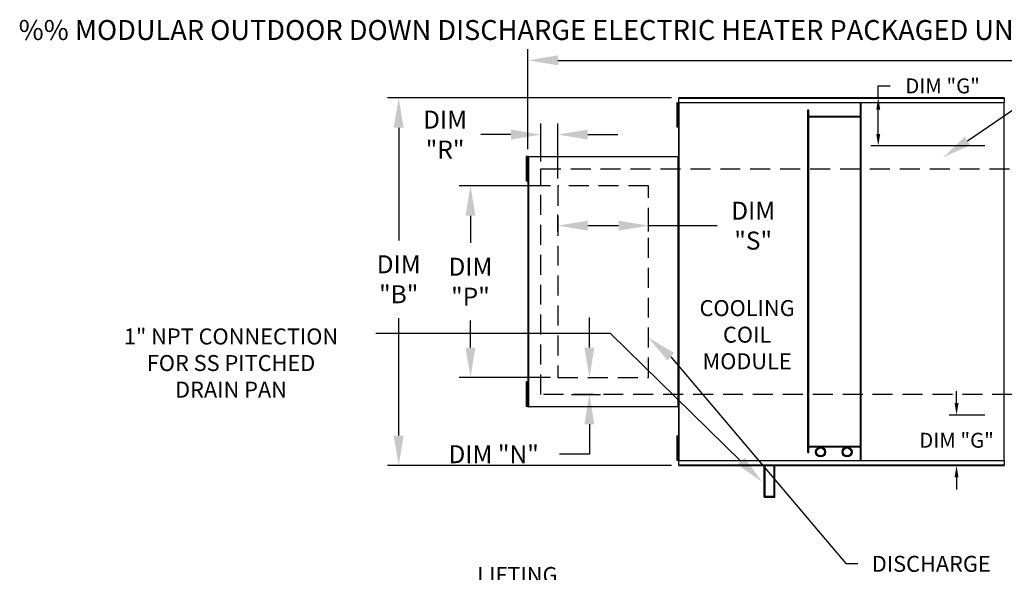
# Model space of a CAD drawing. Extents: x 0 to 399, y -155 to 0.
# Drawn here: x 1 to 100, y -55 to 0 of the extents above; entities that cross this region are included whole.
import ezdxf
from ezdxf.enums import TextEntityAlignment as Align

# ---------------------------------------------------------------- set-up
doc = ezdxf.new("R2010")
doc.units = 0
doc.header["$LTSCALE"] = 4
doc.header["$MEASUREMENT"] = 0
doc.linetypes.add('DASHED', pattern=[0.75, 0.5, -0.25])
doc.linetypes.add('HIDDENX2', pattern=[0.75, 0.5, -0.25])
doc.layers.get('0').update_dxf_attribs({"linetype": 'CONTINUOUS'})
doc.layers.get('Defpoints').update_dxf_attribs({"linetype": 'CONTINUOUS'})
doc.layers.add('1', color=7, linetype='DASHED')
doc.styles.add('BOLD', font='ROMAND.SHX')
doc.styles.get("Standard").update_dxf_attribs({"font": 'TXT.shx'})
doc.dimstyles.new('MOD', dxfattribs={"dimscale": 1.5, "dimtxt": 1.2, "dimasz": 2, "dimexe": 0.75, "dimexo": 0.5, "dimgap": 1, "dimtad": 0, "dimtih": 1, "dimtoh": 1, "dimzin": 0, "dimdsep": 46, "dimtxsty": 'Standard', "dimcen": 0.09, "dimadec": 0, "dimazin": 0, "dimtfac": 1, "dimtofl": 0, "dimtmove": 0, "dimatfit": 3, "dimfxl": 1, "dimtolj": 1, "dimtzin": 0, "dimarcsym": 0})

# ---------------------------------------------------------------- blocks, each defined once
blk = doc.blocks.new('*D10')
at = {"color": 0, "lineweight": -2, "transparency": 16777216}
for p, q in [((55.121, -21.223), (55.121, -19.511)), ((64.208, -21.223), (64.208, -19.511)), ((58.121, -20.636), (61.208, -20.636)), ((64.208, -20.636), (71.102, -20.636))]:
    blk.add_line(p, q, dxfattribs=at)
at = {"color": 0, "transparency": 16777216}
for points in [[(58.121, -20.136), (58.121, -21.136), (55.121, -20.636)], [(61.208, -20.136), (61.208, -21.136), (64.208, -20.636)]]:
    blk.add_solid(points, dxfattribs=at)
at = {"layer": 'Defpoints', "color": 0, "transparency": 16777216}
for p in [(64.208, -20.636), (55.121, -21.973), (64.208, -21.973)]:
    blk.add_point(p, dxfattribs=at)
at = {"color": 0, "transparency": 16777216, "insert": (74.702, -20.636), "char_height": 1.8, "attachment_point": 5}
blk.add_mtext('\\A1;DIM\\P"S"', dxfattribs=at)
blk = doc.blocks.new('*D9')
at = {"color": 0, "lineweight": -2, "transparency": 16777216}
for p, q in [((66.514, -7.82), (38.037, -7.82)), ((39.162, -10.82), (39.162, -22.115)), ((39.162, -41.687), (39.162, -29.915)), ((66.514, -44.687), (38.037, -44.687))]:
    blk.add_line(p, q, dxfattribs=at)
at = {"color": 0, "transparency": 16777216}
for points in [[(38.662, -10.82), (39.662, -10.82), (39.162, -7.82)], [(38.662, -41.687), (39.662, -41.687), (39.162, -44.687)]]:
    blk.add_solid(points, dxfattribs=at)
at = {"layer": 'Defpoints', "color": 0, "transparency": 16777216}
for p in [(67.264, -7.82), (39.162, -44.687), (67.264, -44.687)]:
    blk.add_point(p, dxfattribs=at)
at = {"color": 0, "transparency": 16777216, "insert": (39.162, -26.015), "char_height": 1.8, "attachment_point": 5}
blk.add_mtext('\\A1;DIM\\P"B"', dxfattribs=at)
blk = doc.blocks.new('*D8')
at = {"color": 0, "lineweight": -2, "transparency": 16777216}
for p, q in [((52.121, -12.962), (52.121, -2.933)), ((189.599, -11.854), (189.599, -2.933)), ((55.121, -4.058), (114.26, -4.058)), ((186.599, -4.058), (127.46, -4.058))]:
    blk.add_line(p, q, dxfattribs=at)
at = {"color": 0, "transparency": 16777216}
for points in [[(55.121, -3.558), (55.121, -4.558), (52.121, -4.058)], [(186.599, -3.558), (186.599, -4.558), (189.599, -4.058)]]:
    blk.add_solid(points, dxfattribs=at)
at = {"layer": 'Defpoints', "color": 0, "transparency": 16777216}
for p in [(189.599, -4.058), (189.599, -12.604), (52.121, -13.712)]:
    blk.add_point(p, dxfattribs=at)
at = {"color": 0, "transparency": 16777216, "insert": (120.86, -4.058), "char_height": 1.8, "attachment_point": 5}
blk.add_mtext('\\A1;DIM "A"', dxfattribs=at)
blk = doc.blocks.new('*D6')
at = {"color": 0, "lineweight": -2, "transparency": 16777216}
for p, q in [((54.371, -16.647), (45.23, -16.647)), ((46.355, -19.647), (46.355, -22.354)), ((46.355, -32.861), (46.355, -30.154)), ((54.371, -35.861), (45.23, -35.861))]:
    blk.add_line(p, q, dxfattribs=at)
at = {"color": 0, "transparency": 16777216}
for points in [[(45.855, -19.647), (46.855, -19.647), (46.355, -16.647)], [(45.855, -32.861), (46.855, -32.861), (46.355, -35.861)]]:
    blk.add_solid(points, dxfattribs=at)
at = {"layer": 'Defpoints', "color": 0, "transparency": 16777216}
for p in [(55.121, -16.647), (46.355, -35.861), (55.121, -35.861)]:
    blk.add_point(p, dxfattribs=at)
at = {"color": 0, "transparency": 16777216, "insert": (46.355, -26.254), "char_height": 1.8, "attachment_point": 5}
blk.add_mtext('\\A1;DIM\\P"P"', dxfattribs=at)
blk = doc.blocks.new('*D2')
at = {"color": 0, "lineweight": -2, "transparency": 16777216}
for p, q in [((58.282, -32.861), (58.282, -29.861)), ((58.199, -35.861), (59.407, -35.861)), ((56.488, -37.557), (59.407, -37.557)), ((58.282, -40.557), (58.282, -43.557)), ((58.282, -43.557), (55.282, -43.557))]:
    blk.add_line(p, q, dxfattribs=at)
at = {"color": 0, "transparency": 16777216}
for points in [[(57.782, -32.861), (58.782, -32.861), (58.282, -35.861)], [(57.782, -40.557), (58.782, -40.557), (58.282, -37.557)]]:
    blk.add_solid(points, dxfattribs=at)
at = {"layer": 'Defpoints', "color": 0, "transparency": 16777216}
for p in [(57.449, -35.861), (55.738, -37.557), (58.282, -37.557)]:
    blk.add_point(p, dxfattribs=at)
at = {"color": 0, "transparency": 16777216, "insert": (48.682, -43.557), "char_height": 1.8, "attachment_point": 5}
blk.add_mtext('\\A1;DIM "N"', dxfattribs=at)
blk = doc.blocks.new('*D1')
at = {"color": 0, "lineweight": -2, "transparency": 16777216}
for p, q in [((53.41, -14.201), (53.41, -10.38)), ((55.121, -15.897), (55.121, -10.38)), ((50.41, -11.505), (47.41, -11.505)), ((58.121, -11.505), (61.121, -11.505))]:
    blk.add_line(p, q, dxfattribs=at)
at = {"color": 0, "transparency": 16777216}
for points in [[(50.41, -11.005), (50.41, -12.005), (53.41, -11.505)], [(58.121, -11.005), (58.121, -12.005), (55.121, -11.505)]]:
    blk.add_solid(points, dxfattribs=at)
at = {"layer": 'Defpoints', "color": 0, "transparency": 16777216}
for p in [(53.41, -11.505), (53.41, -14.951), (55.121, -16.647)]:
    blk.add_point(p, dxfattribs=at)
at = {"color": 0, "transparency": 16777216, "insert": (43.81, -11.505), "char_height": 1.8, "attachment_point": 5}
blk.add_mtext('\\A1;DIM\\P"R"', dxfattribs=at)
blk = doc.blocks.new('*D21')
at = {"color": 0, "lineweight": -2, "transparency": 16777216}
for p, q in [((87.241, -7.82), (87.241, -6.62)), ((87.241, -6.62), (88.441, -6.62)), ((97.852, -7.82), (86.491, -7.82)), ((87.241, -11.441), (87.241, -9.02)), ((97.935, -12.641), (86.491, -12.641))]:
    blk.add_line(p, q, dxfattribs=at)
at = {"color": 0, "transparency": 16777216}
for points in [[(87.041, -9.02), (87.441, -9.02), (87.241, -7.82)], [(87.041, -11.441), (87.441, -11.441), (87.241, -12.641)]]:
    blk.add_solid(points, dxfattribs=at)
at = {"layer": 'Defpoints', "color": 0, "transparency": 16777216}
for p in [(99.852, -7.82), (87.241, -12.641), (99.935, -12.641)]:
    blk.add_point(p, dxfattribs=at)
at = {"color": 0, "transparency": 16777216, "insert": (93.691, -6.62), "char_height": 1.5, "attachment_point": 5}
blk.add_mtext('\\A1;DIM "G"', dxfattribs=at)
blk = doc.blocks.new('*D22')
at = {"color": 0, "lineweight": -2, "transparency": 16777216}
for p, q in [((95.091, -38.428), (95.091, -37.228)), ((97.935, -39.628), (94.341, -39.628)), ((97.852, -44.687), (94.341, -44.687)), ((95.091, -45.887), (95.091, -47.087))]:
    blk.add_line(p, q, dxfattribs=at)
at = {"color": 0, "transparency": 16777216}
for points in [[(94.891, -38.428), (95.291, -38.428), (95.091, -39.628)], [(94.891, -45.887), (95.291, -45.887), (95.091, -44.687)]]:
    blk.add_solid(points, dxfattribs=at)
at = {"layer": 'Defpoints', "color": 0, "transparency": 16777216}
for p in [(95.091, -39.628), (99.935, -39.628), (99.852, -44.687)]:
    blk.add_point(p, dxfattribs=at)
at = {"color": 0, "transparency": 16777216, "insert": (95.091, -42.158), "char_height": 1.5, "attachment_point": 5}
blk.add_mtext('\\A1;DIM "G"', dxfattribs=at)

msp = doc.modelspace()

# ---------------------------------------------------------------- linework, layer by layer
at = {"color": 7, "linetype": 'Continuous'}
for p, q in [((99.852, -7.82), (67.264, -7.82)), ((67.264, -7.868), (67.264, -7.82)), ((67.264, -7.868), (99.852, -7.868)), ((67.264, -8.276), (67.264, -7.868)), ((99.852, -7.82), (99.852, -7.868)), ((99.852, -7.868), (99.852, -8.276)), ((67.039, -8.304), (67.039, -8.715)), ((67.125, -8.304), (67.039, -8.304)), ((67.039, -8.715), (67.039, -10.361)), ((67.125, -8.715), (67.039, -8.715)), ((67.125, -8.304), (67.125, -8.715)), ((67.125, -8.715), (67.125, -10.361)), ((67.26, -8.304), (67.208, -8.304)), ((67.208, -8.304), (67.208, -44.204)), ((67.26, -8.304), (67.26, -44.204)), ((67.261, -8.304), (67.26, -8.304)), ((67.261, -8.276), (99.855, -8.276)), ((67.261, -8.276), (67.261, -8.304)), ((67.261, -8.328), (67.261, -8.304)), ((99.855, -8.328), (67.261, -8.328)), ((85.453, -44.18), (85.453, -8.328)), ((85.534, -44.18), (85.534, -8.328)), ((99.855, -8.304), (99.855, -8.276)), ((99.855, -8.328), (99.855, -8.304)), ((99.856, -8.304), (99.855, -8.304)), ((99.856, -44.204), (99.856, -8.304)), ((99.908, -8.304), (99.856, -8.304)), ((67.178, -9.126), (67.125, -9.126)), ((80.186, -43.386), (80.186, -9.007)), ((80.186, -9.007), (80.267, -9.007)), ((80.267, -43.386), (80.267, -9.007)), ((85.453, -9.685), (80.267, -9.685)), ((85.453, -9.767), (80.267, -9.767)), ((67.125, -10.361), (67.039, -10.361)), ((67.039, -10.361), (67.039, -10.772)), ((67.125, -10.772), (67.039, -10.772)), ((67.125, -9.949), (67.178, -9.949)), ((67.125, -10.361), (67.125, -10.772)), ((51.952, -13.712), (51.952, -14.123)), ((52.039, -13.712), (51.952, -13.712)), ((52.039, -13.712), (52.039, -14.123)), ((52.121, -13.712), (52.121, -38.796)), ((52.163, -13.712), (52.121, -13.712)), ((52.163, -13.712), (52.163, -38.796)), ((52.163, -13.712), (52.164, -13.712)), ((52.164, -13.689), (67.165, -13.689)), ((52.164, -13.689), (52.164, -13.712)), ((52.164, -13.731), (52.164, -13.712)), ((67.165, -13.731), (52.164, -13.731)), ((67.165, -13.712), (67.165, -13.689)), ((67.165, -13.731), (67.165, -13.712)), ((67.165, -13.712), (67.166, -13.712)), ((67.166, -38.796), (67.166, -13.712)), ((67.208, -13.712), (67.166, -13.712)), ((67.208, -38.796), (67.208, -13.712)), ((52.039, -14.123), (51.952, -14.123)), ((51.952, -14.123), (51.952, -15.769)), ((52.039, -14.123), (52.039, -15.769)), ((52.091, -14.535), (52.039, -14.535)), ((52.039, -15.769), (51.952, -15.769)), ((51.952, -15.769), (51.952, -16.181)), ((52.039, -15.358), (52.091, -15.358)), ((52.039, -15.769), (52.039, -16.181)), ((52.039, -16.181), (51.952, -16.181)), ((51.952, -36.314), (51.952, -36.726)), ((52.039, -36.314), (51.952, -36.314)), ((52.039, -36.314), (52.039, -36.726)), ((51.952, -36.726), (51.952, -38.372)), ((52.039, -36.726), (51.952, -36.726)), ((52.039, -36.726), (52.039, -38.372)), ((52.091, -37.137), (52.039, -37.137)), ((51.952, -38.372), (51.952, -38.783)), ((52.039, -38.372), (51.952, -38.372)), ((52.039, -37.96), (52.091, -37.96)), ((52.039, -38.372), (52.039, -38.783)), ((52.039, -38.783), (51.952, -38.783)), ((52.121, -38.796), (52.163, -38.796)), ((52.164, -38.796), (52.163, -38.796)), ((52.164, -38.777), (67.165, -38.777)), ((52.164, -38.777), (52.164, -38.796)), ((52.164, -38.796), (52.164, -38.819)), ((67.165, -38.819), (52.164, -38.819)), ((67.165, -38.777), (67.165, -38.796)), ((67.165, -38.796), (67.166, -38.796)), ((67.165, -38.819), (67.165, -38.796)), ((67.166, -38.796), (67.208, -38.796)), ((67.039, -41.723), (67.039, -42.134)), ((67.125, -41.723), (67.039, -41.723)), ((67.039, -42.134), (67.039, -43.78)), ((67.125, -42.134), (67.039, -42.134)), ((67.125, -41.723), (67.125, -42.134)), ((67.125, -42.134), (67.125, -43.78)), ((67.178, -42.546), (67.125, -42.546)), ((67.125, -43.369), (67.178, -43.369)), ((80.186, -43.386), (80.267, -43.386)), ((80.267, -42.741), (85.453, -42.741)), ((80.267, -42.822), (85.453, -42.822)), ((67.039, -43.78), (67.039, -44.191)), ((67.125, -43.78), (67.039, -43.78)), ((67.125, -44.191), (67.039, -44.191)), ((67.125, -43.78), (67.125, -44.191)), ((67.208, -44.204), (67.26, -44.204)), ((67.261, -44.204), (67.26, -44.204)), ((67.261, -44.18), (99.855, -44.18)), ((67.261, -44.18), (67.261, -44.204)), ((67.261, -44.204), (67.261, -44.232)), ((99.855, -44.232), (67.261, -44.232)), ((67.264, -44.64), (67.264, -44.232)), ((99.852, -44.232), (99.852, -44.64)), ((99.855, -44.18), (99.855, -44.204)), ((99.856, -44.204), (99.855, -44.204)), ((99.855, -44.232), (99.855, -44.204)), ((99.856, -44.204), (99.908, -44.204)), ((99.852, -44.64), (67.264, -44.64)), ((67.264, -44.687), (67.264, -44.64)), ((67.264, -44.687), (99.852, -44.687)), ((75.812, -47.852), (75.812, -44.687)), ((75.894, -47.77), (75.894, -44.687)), ((76.803, -47.77), (76.803, -44.687)), ((76.885, -47.852), (76.885, -44.687)), ((99.852, -44.64), (99.852, -44.687)), ((75.812, -47.852), (76.885, -47.852)), ((75.894, -47.77), (76.803, -47.77))]:
    msp.add_line(p, q, dxfattribs=at)
for p, q in [((96.191, -12.136), (101.788, -8.309)), ((60.404, -31.441), (36.883, -31.441)), ((73.48, -44.256), (60.404, -31.441)), ((66.446, -33.777), (83.993, -54.528)), ((83.993, -54.528), (85.191, -54.528))]:
    msp.add_line(p, q)
at = {"color": 7, "linetype": 'HIDDENX2'}
for p, q in [((55.121, -16.647), (55.121, -35.861)), ((64.208, -16.647), (55.121, -16.647)), ((64.208, -35.861), (64.208, -16.647)), ((55.121, -35.861), (64.208, -35.861))]:
    msp.add_line(p, q, dxfattribs=at)
at = {"color": 7, "linetype": 'Continuous'}
for centre, radius in [((81.459, -43.324), 0.502), ((81.459, -43.324), 0.4), ((84.117, -43.324), 0.502), ((84.117, -43.324), 0.4)]:
    msp.add_circle(centre, radius, dxfattribs=at)
for points in [[(96.474, -12.548), (95.909, -11.723), (93.715, -13.829)], [(66.123, -34.159), (66.77, -33.396), (64.159, -31.836)], [(73.83, -43.899), (73.131, -44.613), (75.623, -46.356)]]:
    msp.add_solid(points)
at = {"layer": '1'}
for p, q in [((53.41, -14.951), (112.68, -14.951)), ((53.41, -37.557), (53.41, -14.951)), ((112.68, -37.557), (53.41, -37.557))]:
    msp.add_line(p, q, dxfattribs=at)

# ---------------------------------------------------------------- texts
at = {"style": 'BOLD'}
msp.add_text('%% MODULAR OUTDOOR DOWN DISCHARGE ELECTRIC HEATER PACKAGED UNIT WITH COOLING, V-BANK AND SCREEN INTAKE', height=2, dxfattribs=at).set_placement((1.055, -2.017))
for s, p in [('COOLING', (74.095, -29.703)), ('1" NPT CONNECTION', (22.35, -32.548)), ('COIL', (74.095, -32.37)), ('MODULE', (74.095, -35.037)), ('FOR SS PITCHED', (22.35, -35.214)), ('DRAIN PAN', (22.35, -37.881)), ('DISCHARGE', (92.557, -55.351)), ('LIFTING', (51.057, -56.469))]:
    msp.add_text(s, height=1.6).set_placement(p, align=Align.CENTER)

# ---------------------------------------------------------------- dimensions: what is measured, and where the dimension line sits
for base, p1, p2, text, picture, middle in [((189.599, -4.058), (52.121, -13.712), (189.599, -12.604), 'DIM "A"', '*D8', (120.86, -4.058)), ((53.41, -11.505), (55.121, -16.647), (53.41, -14.951), 'DIM\\P"R"', '*D1', (43.81, -11.505))]:
    dim = msp.add_linear_dim(base=base, p1=p1, p2=p2, text=text, dimstyle='MOD', override={"dimpost": '"'})
    dim.commit()
    dim.dimension.update_dxf_attribs({"geometry": picture, "text_midpoint": middle})
for base, p1, p2, text, override, picture, middle in [((87.241, -12.641), (99.852, -7.82), (99.935, -12.641), 'DIM "G"', {"dimscale": 1, "dimtxt": 1.5, "dimasz": 1.2, "dimexo": 2, "dimpost": '"', "dimtix": 1}, '*D21', (93.691, -6.62)), ((39.162, -44.687), (67.264, -7.82), (67.264, -44.687), 'DIM\\P"B"', {"dimpost": '"'}, '*D9', (39.162, -26.015)), ((58.282, -37.557), (57.449, -35.861), (55.738, -37.557), 'DIM "N"', {"dimpost": '"'}, '*D2', (48.682, -43.557))]:
    dim = msp.add_linear_dim(base=base, p1=p1, p2=p2, angle=90, text=text, dimstyle='MOD', override=override)
    dim.commit()
    dim.dimension.update_dxf_attribs({"geometry": picture, "text_midpoint": middle, "dimtype": 160})
for base, p1, p2, text, override, picture, middle in [((46.355, -35.861), (55.121, -16.647), (55.121, -35.861), 'DIM\\P"P"', {"dimpost": '"'}, '*D6', (46.355, -26.254)), ((95.091, -39.628), (99.852, -44.687), (99.935, -39.628), 'DIM "G"', {"dimscale": 1, "dimtxt": 1.5, "dimasz": 1.2, "dimexo": 2, "dimpost": '"', "dimtix": 1}, '*D22', (95.091, -42.158))]:
    dim = msp.add_linear_dim(base=base, p1=p1, p2=p2, angle=90, text=text, dimstyle='MOD', override=override)
    dim.commit()
    dim.dimension.update_dxf_attribs({"geometry": picture, "text_midpoint": middle})
dim = msp.add_linear_dim(base=(64.208, -20.636), p1=(55.121, -21.973), p2=(64.208, -21.973), text='DIM\\P"S"', dimstyle='MOD', override={"dimpost": '"'})
dim.commit()
dim.dimension.update_dxf_attribs({"geometry": '*D10', "text_midpoint": (74.702, -20.636), "dimtype": 160})

doc.saveas('drawing.dxf')
